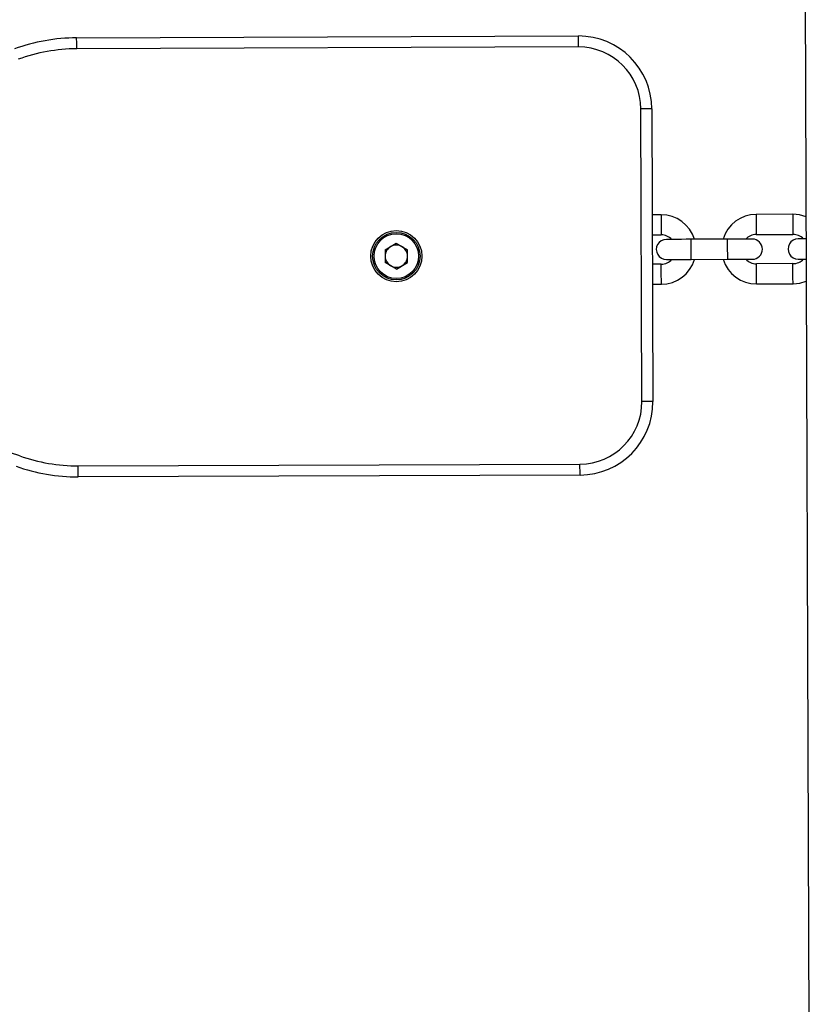
# Model space of a CAD drawing. Units: millimetres. Extents: x 278 to 6831, y 173 to 6662.
# Drawn here: x 4314 to 4531, y 1947 to 2216 of the extents above; entities that cross this region are included whole.
import ezdxf

# ---------------------------------------------------------------- set-up
doc = ezdxf.new("R2010")
doc.units = ezdxf.units.MM
doc.header["$LTSCALE"] = 100

msp = doc.modelspace()

# ---------------------------------------------------------------- linework, layer by layer
at = {"color": 7, "linetype": 'Continuous', "lineweight": 25}
for p, q in [((4528.29, 2476.79), (4530.64, 1827.29)), ((4330.06, 2211.32), (4467.25, 2211.82)), ((4467.26, 2208.82), (4330.07, 2208.32)), ((4484.61, 2111.88), (4484.32, 2191.88)), ((4487.32, 2191.89), (4487.61, 2111.89)), ((4489.84, 2162.96), (4487.42, 2162.95)), ((4525.84, 2163.09), (4515.84, 2163.06)), ((4487.44, 2157.45), (4489.86, 2157.46)), ((4508.03, 2156.28), (4498.03, 2156.24)), ((4515.86, 2157.56), (4525.86, 2157.59)), ((4414.41, 2153.38), (4417.45, 2155.15)), ((4414.41, 2153.38), (4414.42, 2149.87)), ((4417.45, 2155.15), (4420.51, 2153.41)), ((4420.52, 2149.89), (4420.51, 2153.41)), ((4498.05, 2150.74), (4508.05, 2150.78)), ((4417.48, 2148.12), (4414.42, 2149.87)), ((4417.48, 2148.12), (4420.52, 2149.89)), ((4489.89, 2149.46), (4487.47, 2149.45)), ((4525.89, 2149.59), (4515.89, 2149.56)), ((4487.49, 2143.95), (4489.91, 2143.96)), ((4515.91, 2144.06), (4525.91, 2144.09)), ((4330.48, 2094.32), (4467.67, 2094.82)), ((4467.68, 2091.82), (4330.5, 2091.32))]:
    msp.add_line(p, q, dxfattribs=at)
at = {"color": 7, "linetype": 'Continuous', "lineweight": 25, "flags": 128}
for points in [[(4330.07, 2208.32), (4330.07, 2208.91), (4330.07, 2209.47), (4330.07, 2209.99), (4330.07, 2210.44), (4330.06, 2210.81), (4330.06, 2211.09), (4330.06, 2211.26), (4330.06, 2211.32)], [(4467.26, 2208.82), (4467.26, 2209.4), (4467.25, 2209.96), (4467.25, 2210.48), (4467.25, 2210.94), (4467.25, 2211.31), (4467.25, 2211.59), (4467.25, 2211.76), (4467.25, 2211.82)], [(4487.32, 2191.89), (4487.26, 2191.89), (4487.09, 2191.89), (4486.81, 2191.89), (4486.44, 2191.89), (4485.99, 2191.88), (4485.47, 2191.88), (4484.9, 2191.88), (4484.32, 2191.88)], [(4529.46, 2162.39), (4527.69, 2162.92), (4525.84, 2163.09)], [(4498.03, 2156.24), (4496.72, 2156.24), (4495.45, 2156.23), (4494.28, 2156.23), (4493.26, 2156.22), (4492.42, 2156.22), (4491.8, 2156.22), (4491.41, 2156.22), (4491.28, 2156.22)], [(4514.78, 2156.3), (4514.65, 2156.3), (4514.27, 2156.3), (4513.65, 2156.3), (4512.81, 2156.29), (4511.78, 2156.29), (4510.62, 2156.29), (4509.35, 2156.28), (4508.03, 2156.28)], [(4529.48, 2156.35), (4529.26, 2156.35), (4528.42, 2156.35), (4527.8, 2156.35), (4527.41, 2156.35), (4527.28, 2156.35)], [(4491.3, 2150.72), (4491.43, 2150.72), (4491.82, 2150.72), (4492.44, 2150.72), (4493.28, 2150.72), (4494.3, 2150.73), (4495.47, 2150.73), (4496.74, 2150.74), (4498.05, 2150.74)], [(4508.05, 2150.78), (4509.37, 2150.78), (4510.64, 2150.79), (4511.8, 2150.79), (4512.83, 2150.79), (4513.67, 2150.8), (4514.29, 2150.8), (4514.67, 2150.8), (4514.8, 2150.8)], [(4527.3, 2150.85), (4527.43, 2150.85), (4527.82, 2150.85), (4528.44, 2150.85), (4529.28, 2150.85), (4529.5, 2150.85)], [(4525.91, 2144.09), (4527.76, 2144.28), (4529.52, 2144.82)], [(4487.61, 2111.89), (4487.55, 2111.89), (4487.38, 2111.89), (4487.1, 2111.89), (4486.73, 2111.89), (4486.28, 2111.88), (4485.76, 2111.88), (4485.19, 2111.88), (4484.61, 2111.88)], [(4330.5, 2091.32), (4330.5, 2091.38), (4330.49, 2091.55), (4330.49, 2091.83), (4330.49, 2092.2), (4330.49, 2092.65), (4330.49, 2093.17), (4330.49, 2093.74), (4330.48, 2094.32)], [(4467.68, 2091.82), (4467.68, 2091.87), (4467.68, 2092.05), (4467.68, 2092.32), (4467.68, 2092.7), (4467.68, 2093.15), (4467.67, 2093.67), (4467.67, 2094.23), (4467.67, 2094.82)]]:
    msp.add_lwpolyline(points, dxfattribs=at)
at = {"color": 8, "linetype": 'Continuous', "lineweight": 25, "flags": 128}
for points in [[(4489.84, 2162.96), (4489.84, 2162.86), (4489.84, 2162.41), (4489.85, 2161.66), (4489.85, 2160.72), (4489.85, 2159.71), (4489.86, 2158.76), (4489.86, 2158.02), (4489.86, 2157.57), (4489.86, 2157.46)], [(4515.84, 2163.06), (4515.84, 2162.95), (4515.84, 2162.5), (4515.85, 2161.75), (4515.85, 2160.81), (4515.85, 2159.8), (4515.86, 2158.86), (4515.86, 2158.11), (4515.86, 2157.66), (4515.86, 2157.56)], [(4525.84, 2163.09), (4525.84, 2162.99), (4525.84, 2162.54), (4525.85, 2161.79), (4525.85, 2160.85), (4525.85, 2159.84), (4525.86, 2158.89), (4525.86, 2158.15), (4525.86, 2157.7), (4525.86, 2157.59)], [(4498.05, 2150.74), (4498.05, 2150.93), (4498.05, 2151.46), (4498.05, 2152.26), (4498.04, 2153.24), (4498.04, 2154.24), (4498.04, 2155.15), (4498.03, 2155.83), (4498.03, 2156.19), (4498.03, 2156.24)], [(4508.05, 2150.78), (4508.05, 2150.96), (4508.05, 2151.49), (4508.05, 2152.3), (4508.04, 2153.27), (4508.04, 2154.28), (4508.04, 2155.18), (4508.03, 2155.86), (4508.03, 2156.23), (4508.03, 2156.28)], [(4489.91, 2143.96), (4489.91, 2144.07), (4489.91, 2144.52), (4489.91, 2145.26), (4489.9, 2146.21), (4489.9, 2147.22), (4489.89, 2148.16), (4489.89, 2148.91), (4489.89, 2149.36), (4489.89, 2149.46)], [(4515.91, 2144.06), (4515.91, 2144.16), (4515.91, 2144.61), (4515.9, 2145.36), (4515.9, 2146.3), (4515.9, 2147.31), (4515.89, 2148.25), (4515.89, 2149), (4515.89, 2149.45), (4515.89, 2149.56)], [(4525.91, 2144.09), (4525.91, 2144.2), (4525.91, 2144.65), (4525.9, 2145.39), (4525.9, 2146.34), (4525.9, 2147.35), (4525.89, 2148.29), (4525.89, 2149.04), (4525.89, 2149.49), (4525.89, 2149.59)]]:
    msp.add_lwpolyline(points, dxfattribs=at)
at = {"color": 7, "linetype": 'Continuous', "lineweight": 25}
for radius in [7, 6.5, 6.1]:
    msp.add_circle((4417.46, 2151.64), radius, dxfattribs=at)
for centre, radius, start, end in [((4330.24, 2161.32), 50, 90.2071, 110.0866), ((4467.32, 2191.82), 20, 0.2071, 90.2071), ((4330.24, 2161.32), 47, 90.2071, 110.0866), ((4467.32, 2191.82), 17, 0.2071, 90.2071), ((4489.88, 2153.46), 9.5, 17.0336, 90.2071), ((4515.88, 2153.56), 9.5, 90.2071, 163.3807), ((4491.29, 2153.47), 2.75, 90.2071, 270.2071), ((4489.88, 2153.46), 4, 43.6397, 90.2071), ((4515.88, 2153.56), 4, 90.2071, 136.7746), ((4514.79, 2153.55), 2.75, 270.2071, 90.2071), ((4527.29, 2153.6), 2.75, 90.2071, 270.2071), ((4525.88, 2153.59), 4, 43.6397, 90.2071), ((4417.46, 2151.64), 3.05, 120.2071, 180.2071), ((4417.46, 2151.64), 3.05, 60.2071, 120.2071), ((4417.46, 2151.64), 3.05, 0.2071, 60.2071), ((4417.46, 2151.64), 3.05, 180.2071, 240.2071), ((4417.46, 2151.64), 3.05, 300.2071, 0.2071), ((4489.88, 2153.46), 4, 270.2071, 316.7746), ((4489.88, 2153.46), 9.5, 270.2071, 343.3807), ((4515.88, 2153.56), 9.5, 197.0336, 270.2071), ((4515.88, 2153.56), 4, 223.6397, 270.2071), ((4525.88, 2153.59), 4, 270.2071, 316.7746), ((4417.46, 2151.64), 3.05, 240.2071, 300.2071), ((4467.61, 2111.82), 17, 270.2071, 0.2071), ((4467.61, 2111.82), 20, 270.2071, 0.2071), ((4273.82, 1983.3), 120.81, 70.3276, 110.0866), ((4330.32, 2141.32), 47, 250.3276, 270.2071), ((4330.32, 2141.32), 50, 250.3276, 270.2071)]:
    msp.add_arc(centre, radius, start, end, dxfattribs=at)

doc.saveas('drawing.dxf')
